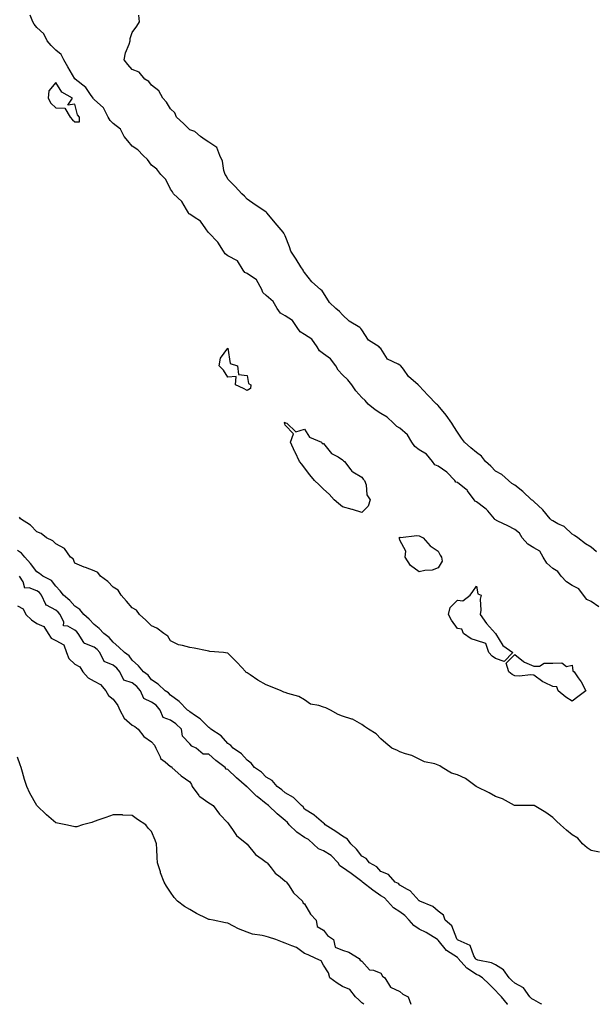
# Model space of a CAD drawing. Units: inches. Extents: x 1026563 to 1029203, y 7263578 to 7266218.
# Drawn here: x 1028109 to 1028409, y 7263578 to 7264093 of the extents above; entities that cross this region are included whole.
import ezdxf

# ---------------------------------------------------------------- set-up
doc = ezdxf.new("R2010")
doc.units = ezdxf.units.IN
doc.header["$MEASUREMENT"] = 0
doc.layers.add('Contour_10267263', color=7, linetype='Continuous', true_color=0x306431)

msp = doc.modelspace()

# ---------------------------------------------------------------- linework, layer by layer
at = {"layer": 'Contour_10267263'}
for points in [[(1028412.09, 7263785.95, 3099), (1028408.05, 7263788.66, 3099), (1028405.86, 7263789.74, 3099), (1028404.01, 7263791.92, 3099), (1028401.51, 7263795.38, 3099), (1028398.05, 7263797.07, 3099), (1028395.16, 7263799.03, 3099), (1028392.41, 7263801.92, 3099), (1028390.53, 7263804.39, 3099), (1028388.05, 7263805.96, 3099), (1028384.89, 7263808.77, 3099), (1028382.95, 7263811.92, 3099), (1028381.12, 7263814.98, 3099), (1028378.05, 7263816.7, 3099), (1028374.85, 7263818.73, 3099), (1028371.98, 7263821.92, 3099), (1028370.55, 7263824.42, 3099), (1028368.05, 7263826.27, 3099), (1028364.46, 7263828.33, 3099), (1028359.24, 7263830.72, 3099), (1028357.64, 7263831.52, 3099), (1028357.44, 7263831.92, 3099), (1028353.97, 7263836.01, 3099), (1028353.15, 7263837.01, 3099), (1028352.5, 7263837.46, 3099), (1028348.05, 7263840.88, 3099), (1028347.33, 7263841.2, 3099), (1028346.86, 7263841.92, 3099), (1028343.4, 7263846.56, 3099), (1028343.13, 7263847, 3099), (1028342.66, 7263847.32, 3099), (1028338.05, 7263850.83, 3099), (1028337.31, 7263851.17, 3099), (1028336.82, 7263851.92, 3099), (1028332.52, 7263856.39, 3099), (1028328.05, 7263859.4, 3099), (1028326.35, 7263860.22, 3099), (1028325.14, 7263861.92, 3099), (1028321.86, 7263865.72, 3099), (1028318.05, 7263868.07, 3099), (1028315.84, 7263869.7, 3099), (1028314.26, 7263871.92, 3099), (1028312.01, 7263875.88, 3099), (1028308.05, 7263879.24, 3099), (1028306.33, 7263880.2, 3099), (1028304.71, 7263881.92, 3099), (1028301.27, 7263885.13, 3099), (1028298.05, 7263886.99, 3099), (1028295, 7263888.86, 3099), (1028291.37, 7263891.92, 3099), (1028289.87, 7263893.73, 3099), (1028288.05, 7263895.38, 3099), (1028284.89, 7263898.77, 3099), (1028282.91, 7263901.92, 3099), (1028280.76, 7263904.63, 3099), (1028278.05, 7263907.22, 3099), (1028275.71, 7263909.59, 3099), (1028274.42, 7263911.92, 3099), (1028271.64, 7263915.51, 3099), (1028268.05, 7263918.24, 3099), (1028265.94, 7263919.81, 3099), (1028264.75, 7263921.92, 3099), (1028261.98, 7263925.85, 3099), (1028258.05, 7263928.28, 3099), (1028255.86, 7263929.74, 3099), (1028254.3, 7263931.92, 3099), (1028251.78, 7263935.66, 3099), (1028248.05, 7263938.08, 3099), (1028245.63, 7263939.5, 3099), (1028243.81, 7263941.92, 3099), (1028241.74, 7263945.62, 3099), (1028238.05, 7263948.68, 3099), (1028236.37, 7263950.25, 3099), (1028235.71, 7263951.92, 3099), (1028232.99, 7263956.86, 3099), (1028228.05, 7263960.15, 3099), (1028226.9, 7263960.78, 3099), (1028226.08, 7263961.92, 3099), (1028223.03, 7263966.91, 3099), (1028218.05, 7263969.46, 3099), (1028216.6, 7263970.47, 3099), (1028215.69, 7263971.92, 3099), (1028212.72, 7263976.59, 3099), (1028208.05, 7263981.57, 3099), (1028207.84, 7263981.71, 3099), (1028207.7, 7263981.92, 3099), (1028206.47, 7263983.5, 3099), (1028203.66, 7263987.52, 3099), (1028200.37, 7263989.6, 3099), (1028198.05, 7263991.29, 3099), (1028197.62, 7263991.49, 3099), (1028197.46, 7263991.92, 3099), (1028196.33, 7263993.63, 3099), (1028193.95, 7263997.82, 3099), (1028189.51, 7264001.92, 3099), (1028189.03, 7264002.89, 3099), (1028188.05, 7264004.27, 3099), (1028185.57, 7264009.44, 3099), (1028183.05, 7264011.92, 3099), (1028180.94, 7264014.82, 3099), (1028178.05, 7264016.87, 3099), (1028176, 7264019.86, 3099), (1028173.81, 7264021.92, 3099), (1028171.02, 7264024.89, 3099), (1028168.05, 7264026.79, 3099), (1028165.69, 7264029.55, 3099), (1028163.85, 7264031.92, 3099), (1028161.86, 7264035.74, 3099), (1028158.05, 7264038.67, 3099), (1028156.41, 7264040.29, 3099), (1028155.37, 7264041.92, 3099), (1028153.01, 7264046.87, 3099), (1028148.05, 7264051.22, 3099), (1028147.7, 7264051.57, 3099), (1028147.54, 7264051.92, 3099), (1028146.14, 7264053.83, 3099), (1028143.66, 7264057.53, 3099), (1028138.17, 7264061.92, 3099), (1028138.13, 7264062, 3099), (1028138.05, 7264062.05, 3099), (1028134.38, 7264068.24, 3099), (1028132.23, 7264071.92, 3099), (1028130.92, 7264074.79, 3099), (1028128.05, 7264076.97, 3099), (1028125.63, 7264079.5, 3099), (1028123.58, 7264081.92, 3099), (1028121.78, 7264085.64, 3099), (1028118.05, 7264088.91, 3099), (1028116.7, 7264090.57, 3099), (1028116.06, 7264091.92, 3099), (1028114.63, 7264095.33, 3099)], [(1028410.84, 7263814.71, 3098), (1028408.05, 7263817.04, 3098), (1028405, 7263818.86, 3098), (1028401.08, 7263821.92, 3098), (1028399.26, 7263823.14, 3098), (1028398.05, 7263823.97, 3098), (1028393.97, 7263827.84, 3098), (1028390.65, 7263829.32, 3098), (1028388.05, 7263830.78, 3098), (1028387.35, 7263831.22, 3098), (1028386.68, 7263831.92, 3098), (1028382.72, 7263836.59, 3098), (1028378.05, 7263840.95, 3098), (1028377.54, 7263841.41, 3098), (1028376.86, 7263841.92, 3098), (1028372.37, 7263846.24, 3098), (1028368.05, 7263849.49, 3098), (1028366.53, 7263850.41, 3098), (1028364.75, 7263851.92, 3098), (1028361.29, 7263855.16, 3098), (1028358.05, 7263856.84, 3098), (1028355.63, 7263859.5, 3098), (1028352.74, 7263861.92, 3098), (1028350.76, 7263864.63, 3098), (1028348.05, 7263866.58, 3098), (1028345.16, 7263869.03, 3098), (1028341.78, 7263871.92, 3098), (1028340.24, 7263874.12, 3098), (1028338.05, 7263877.27, 3098), (1028336.29, 7263880.16, 3098), (1028335.2, 7263881.92, 3098), (1028332.21, 7263886.07, 3098), (1028328.05, 7263891.16, 3098), (1028327.68, 7263891.55, 3098), (1028327.21, 7263891.92, 3098), (1028322.64, 7263896.51, 3098), (1028318.05, 7263901.51, 3098), (1028317.82, 7263901.7, 3098), (1028317.54, 7263901.92, 3098), (1028312.56, 7263906.43, 3098), (1028309.85, 7263910.12, 3098), (1028308.44, 7263911.92, 3098), (1028308.26, 7263912.13, 3098), (1028308.05, 7263912.25, 3098), (1028307.15, 7263912.81, 3098), (1028301.59, 7263915.46, 3098), (1028298.05, 7263920.94, 3098), (1028297.56, 7263921.42, 3098), (1028297.15, 7263921.92, 3098), (1028291.55, 7263925.42, 3098), (1028288.05, 7263930.73, 3098), (1028287.52, 7263931.39, 3098), (1028287.03, 7263931.92, 3098), (1028281.41, 7263935.28, 3098), (1028278.05, 7263938.57, 3098), (1028276.49, 7263940.36, 3098), (1028274.5, 7263941.92, 3098), (1028271.16, 7263945.04, 3098), (1028268.05, 7263950.06, 3098), (1028267.27, 7263951.14, 3098), (1028266.43, 7263951.92, 3098), (1028261.9, 7263955.78, 3098), (1028258.05, 7263960.74, 3098), (1028257.64, 7263961.5, 3098), (1028257.41, 7263961.92, 3098), (1028256.27, 7263963.71, 3098), (1028253.79, 7263967.65, 3098), (1028250.88, 7263971.92, 3098), (1028250.26, 7263974.13, 3098), (1028248.05, 7263980, 3098), (1028247.37, 7263981.23, 3098), (1028247, 7263981.92, 3098), (1028242.82, 7263986.69, 3098), (1028240.26, 7263989.71, 3098), (1028238.38, 7263991.92, 3098), (1028238.28, 7263992.14, 3098), (1028238.05, 7263992.3, 3098), (1028236.88, 7263993.09, 3098), (1028232.31, 7263996.18, 3098), (1028228.05, 7263999.01, 3098), (1028226.76, 7264000.63, 3098), (1028225.28, 7264001.92, 3098), (1028221.8, 7264005.67, 3098), (1028218.05, 7264009.63, 3098), (1028217.35, 7264011.21, 3098), (1028216.59, 7264011.92, 3098), (1028215.94, 7264014.03, 3098), (1028215.14, 7264019.02, 3098), (1028213.81, 7264021.92, 3098), (1028212.23, 7264026.1, 3098), (1028208.05, 7264028.88, 3098), (1028206.23, 7264030.09, 3098), (1028203.64, 7264031.92, 3098), (1028200.67, 7264034.54, 3098), (1028198.05, 7264035.27, 3098), (1028194.77, 7264038.64, 3098), (1028191.19, 7264041.92, 3098), (1028190.34, 7264044.2, 3098), (1028188.05, 7264046.36, 3098), (1028186, 7264049.88, 3098), (1028184.07, 7264051.92, 3098), (1028181.88, 7264055.75, 3098), (1028178.05, 7264058.68, 3098), (1028176.72, 7264060.59, 3098), (1028174.55, 7264061.92, 3098), (1028171.57, 7264065.44, 3098), (1028168.05, 7264066.88, 3098), (1028165.67, 7264069.54, 3098), (1028163.75, 7264071.92, 3098), (1028164.44, 7264075.54, 3098), (1028166.37, 7264080.24, 3098), (1028166.84, 7264081.92, 3098), (1028166.88, 7264083.08, 3098), (1028168.05, 7264086.23, 3098), (1028170.35, 7264089.62, 3098), (1028171.8, 7264091.92, 3098), (1028171.41, 7264095.28, 3098)], [(1028412.46, 7263657.51, 3100), (1028408.05, 7263658.47, 3100), (1028405.98, 7263659.85, 3100), (1028403.58, 7263661.92, 3100), (1028401.06, 7263664.94, 3100), (1028398.05, 7263666.67, 3100), (1028395.14, 7263669.01, 3100), (1028391.94, 7263671.92, 3100), (1028389.98, 7263673.85, 3100), (1028388.05, 7263675.75, 3100), (1028384.4, 7263678.26, 3100), (1028378.15, 7263681.92, 3100), (1028378.09, 7263681.95, 3100), (1028378.05, 7263681.98, 3100), (1028377.99, 7263681.98, 3100), (1028368.09, 7263681.96, 3100), (1028368.05, 7263681.95, 3100), (1028367.99, 7263681.98, 3100), (1028361.6, 7263685.47, 3100), (1028358.05, 7263686.66, 3100), (1028354.65, 7263688.53, 3100), (1028348.21, 7263691.75, 3100), (1028348.05, 7263691.84, 3100), (1028347.99, 7263691.87, 3100), (1028347.93, 7263691.92, 3100), (1028342.31, 7263696.18, 3100), (1028338.05, 7263698.01, 3100), (1028335.02, 7263698.88, 3100), (1028330.1, 7263701.92, 3100), (1028328.93, 7263702.8, 3100), (1028328.05, 7263703.11, 3100), (1028326.25, 7263703.72, 3100), (1028320.92, 7263704.79, 3100), (1028318.05, 7263706.21, 3100), (1028314.32, 7263708.19, 3100), (1028310.9, 7263709.06, 3100), (1028308.05, 7263710.11, 3100), (1028306.8, 7263710.68, 3100), (1028303.79, 7263711.92, 3100), (1028300.69, 7263714.57, 3100), (1028298.05, 7263716.81, 3100), (1028295.59, 7263719.46, 3100), (1028291.57, 7263721.92, 3100), (1028289.48, 7263723.36, 3100), (1028288.05, 7263724.35, 3100), (1028283.21, 7263727.07, 3100), (1028282.84, 7263727.13, 3100), (1028278.05, 7263728.72, 3100), (1028275.67, 7263729.55, 3100), (1028271.72, 7263731.92, 3100), (1028269.22, 7263733.08, 3100), (1028268.05, 7263733.46, 3100), (1028265.65, 7263734.33, 3100), (1028261.16, 7263735.03, 3100), (1028258.05, 7263737.24, 3100), (1028255.06, 7263738.92, 3100), (1028249.44, 7263740.53, 3100), (1028248.05, 7263741.09, 3100), (1028247.37, 7263741.24, 3100), (1028245.96, 7263741.92, 3100), (1028240.34, 7263744.21, 3100), (1028238.05, 7263745.07, 3100), (1028233.66, 7263747.53, 3100), (1028229.71, 7263750.25, 3100), (1028228.05, 7263751.36, 3100), (1028227.64, 7263751.52, 3100), (1028227.35, 7263751.92, 3100), (1028222.93, 7263756.79, 3100), (1028218.05, 7263761.65, 3100), (1028217.82, 7263761.7, 3100), (1028215.76, 7263761.92, 3100), (1028208.67, 7263762.55, 3100), (1028208.05, 7263762.67, 3100), (1028207.15, 7263762.82, 3100), (1028200.34, 7263764.2, 3100), (1028198.05, 7263764.54, 3100), (1028194.24, 7263765.74, 3100), (1028192.19, 7263766.06, 3100), (1028188.05, 7263768.05, 3100), (1028186.64, 7263770.5, 3100), (1028184.53, 7263771.92, 3100), (1028180.86, 7263774.73, 3100), (1028178.05, 7263775.9, 3100), (1028175.12, 7263778.98, 3100), (1028171.86, 7263781.92, 3100), (1028170.32, 7263784.19, 3100), (1028168.05, 7263785.42, 3100), (1028165.04, 7263788.91, 3100), (1028162.23, 7263791.92, 3100), (1028160.65, 7263794.52, 3100), (1028158.05, 7263796.19, 3100), (1028155.18, 7263799.05, 3100), (1028151.43, 7263801.92, 3100), (1028149.98, 7263803.85, 3100), (1028148.05, 7263804.76, 3100), (1028143.54, 7263806.42, 3100), (1028142.8, 7263806.67, 3100), (1028138.05, 7263808.74, 3100), (1028137.19, 7263811.05, 3100), (1028135.75, 7263811.92, 3100), (1028132.5, 7263816.37, 3100), (1028128.05, 7263818.86, 3100), (1028126.53, 7263820.41, 3100), (1028123.25, 7263821.92, 3100), (1028120.43, 7263824.31, 3100), (1028118.05, 7263825.02, 3100), (1028114.71, 7263828.58, 3100), (1028109.53, 7263831.92, 3100), (1028108.97, 7263832.84, 3100)], [(1028382.29, 7263578, 3101), (1028381.7, 7263578.28, 3101), (1028378.05, 7263580.32, 3101), (1028377.07, 7263580.94, 3101), (1028375.88, 7263581.92, 3101), (1028372.72, 7263586.59, 3101), (1028368.05, 7263589.01, 3101), (1028366.6, 7263590.46, 3101), (1028365.24, 7263591.92, 3101), (1028362.15, 7263596.03, 3101), (1028358.05, 7263598.59, 3101), (1028355.88, 7263599.76, 3101), (1028348.83, 7263601.14, 3101), (1028348.05, 7263601.4, 3101), (1028347.74, 7263601.62, 3101), (1028347.46, 7263601.92, 3101), (1028346.64, 7263603.33, 3101), (1028344.81, 7263608.69, 3101), (1028338.4, 7263611.57, 3101), (1028338.05, 7263611.8, 3101), (1028337.97, 7263611.85, 3101), (1028337.91, 7263611.92, 3101), (1028337.78, 7263612.2, 3101), (1028335.24, 7263619.12, 3101), (1028331.76, 7263621.92, 3101), (1028330.75, 7263624.63, 3101), (1028328.05, 7263626.78, 3101), (1028325.24, 7263629.1, 3101), (1028318.46, 7263631.92, 3101), (1028318.21, 7263632.07, 3101), (1028318.05, 7263632.16, 3101), (1028313.44, 7263637.32, 3101), (1028311.98, 7263638, 3101), (1028308.05, 7263640.31, 3101), (1028307.29, 7263641.15, 3101), (1028305.57, 7263641.92, 3101), (1028301.96, 7263645.82, 3101), (1028298.05, 7263647.47, 3101), (1028296.02, 7263649.88, 3101), (1028292.19, 7263651.92, 3101), (1028290.35, 7263654.22, 3101), (1028288.05, 7263655.4, 3101), (1028285.24, 7263659.11, 3101), (1028282.39, 7263661.92, 3101), (1028280.53, 7263664.41, 3101), (1028278.05, 7263665.92, 3101), (1028274.51, 7263668.39, 3101), (1028268.87, 7263671.92, 3101), (1028268.54, 7263672.41, 3101), (1028268.05, 7263672.82, 3101), (1028263.09, 7263676.95, 3101), (1028262.93, 7263677.05, 3101), (1028258.05, 7263680.09, 3101), (1028257.33, 7263681.21, 3101), (1028256.53, 7263681.92, 3101), (1028252.29, 7263686.17, 3101), (1028248.05, 7263688.62, 3101), (1028246.29, 7263690.17, 3101), (1028243.73, 7263691.92, 3101), (1028241.25, 7263695.11, 3101), (1028238.05, 7263696.79, 3101), (1028235.53, 7263699.41, 3101), (1028232.01, 7263701.92, 3101), (1028230.26, 7263704.12, 3101), (1028228.05, 7263705.62, 3101), (1028225.08, 7263708.96, 3101), (1028220.73, 7263711.92, 3101), (1028219.51, 7263713.38, 3101), (1028218.05, 7263714.42, 3101), (1028214.53, 7263718.4, 3101), (1028209.12, 7263721.92, 3101), (1028208.58, 7263722.45, 3101), (1028208.05, 7263722.81, 3101), (1028203.5, 7263727.37, 3101), (1028201.06, 7263728.92, 3101), (1028198.05, 7263730.98, 3101), (1028197.58, 7263731.44, 3101), (1028196.86, 7263731.92, 3101), (1028192.5, 7263736.36, 3101), (1028188.05, 7263739.64, 3101), (1028187, 7263740.87, 3101), (1028185.24, 7263741.92, 3101), (1028181.49, 7263745.36, 3101), (1028178.05, 7263747.76, 3101), (1028176.29, 7263750.16, 3101), (1028173.97, 7263751.92, 3101), (1028171.23, 7263755.1, 3101), (1028168.05, 7263758.06, 3101), (1028166.33, 7263760.2, 3101), (1028163.93, 7263761.92, 3101), (1028161, 7263764.87, 3101), (1028158.05, 7263767.38, 3101), (1028156, 7263769.88, 3101), (1028153.23, 7263771.92, 3101), (1028150.71, 7263774.58, 3101), (1028148.05, 7263776.57, 3101), (1028145.55, 7263779.42, 3101), (1028142.72, 7263781.92, 3101), (1028140.61, 7263784.48, 3101), (1028138.05, 7263786.28, 3101), (1028135.37, 7263789.24, 3101), (1028132.11, 7263791.92, 3101), (1028130.32, 7263794.19, 3101), (1028128.05, 7263796.73, 3101), (1028125.75, 7263799.62, 3101), (1028121.29, 7263801.92, 3101), (1028119.42, 7263803.29, 3101), (1028118.05, 7263804.1, 3101), (1028114.73, 7263808.61, 3101), (1028111.78, 7263811.92, 3101), (1028110.12, 7263813.98, 3101), (1028108.05, 7263815.3, 3101)], [(1028364.43, 7263578, 3102), (1028364.26, 7263578.14, 3102), (1028361.17, 7263581.92, 3102), (1028359.61, 7263583.48, 3102), (1028358.05, 7263585.15, 3102), (1028354.61, 7263588.48, 3102), (1028351.17, 7263591.92, 3102), (1028349.28, 7263593.15, 3102), (1028348.05, 7263593.57, 3102), (1028343.07, 7263596.94, 3102), (1028338.54, 7263601.92, 3102), (1028338.36, 7263602.22, 3102), (1028338.05, 7263602.43, 3102), (1028336.27, 7263603.7, 3102), (1028332.33, 7263606.21, 3102), (1028328.05, 7263611.61, 3102), (1028327.87, 7263611.75, 3102), (1028327.72, 7263611.92, 3102), (1028321.72, 7263615.58, 3102), (1028318.05, 7263617.26, 3102), (1028315.34, 7263619.2, 3102), (1028312.82, 7263621.92, 3102), (1028310.65, 7263624.53, 3102), (1028308.05, 7263626.33, 3102), (1028304.57, 7263628.45, 3102), (1028301.57, 7263631.92, 3102), (1028299.87, 7263633.74, 3102), (1028298.05, 7263634.79, 3102), (1028293.77, 7263637.63, 3102), (1028288.44, 7263641.92, 3102), (1028288.26, 7263642.13, 3102), (1028288.05, 7263642.26, 3102), (1028286.74, 7263643.24, 3102), (1028282.5, 7263646.37, 3102), (1028278.05, 7263649.61, 3102), (1028276.62, 7263650.48, 3102), (1028275.73, 7263651.92, 3102), (1028272.05, 7263655.91, 3102), (1028268.05, 7263658.34, 3102), (1028265.51, 7263659.37, 3102), (1028260.24, 7263664.12, 3102), (1028258.05, 7263665.26, 3102), (1028254.07, 7263667.95, 3102), (1028250.04, 7263671.92, 3102), (1028249.22, 7263673.08, 3102), (1028248.05, 7263674.14, 3102), (1028243.77, 7263677.63, 3102), (1028239.2, 7263681.92, 3102), (1028238.6, 7263682.47, 3102), (1028238.05, 7263682.86, 3102), (1028233.32, 7263686.64, 3102), (1028233.01, 7263686.89, 3102), (1028228.05, 7263691.68, 3102), (1028227.84, 7263691.71, 3102), (1028227.8, 7263691.92, 3102), (1028222.5, 7263696.37, 3102), (1028218.05, 7263700.76, 3102), (1028217.09, 7263700.95, 3102), (1028216.57, 7263701.92, 3102), (1028211.68, 7263705.54, 3102), (1028208.05, 7263708.9, 3102), (1028205.04, 7263708.91, 3102), (1028201.49, 7263711.92, 3102), (1028199.2, 7263713.06, 3102), (1028198.05, 7263714.21, 3102), (1028194.38, 7263718.26, 3102), (1028193.69, 7263721.92, 3102), (1028190.82, 7263724.69, 3102), (1028188.05, 7263726.66, 3102), (1028184.16, 7263728.02, 3102), (1028182.7, 7263731.92, 3102), (1028180.49, 7263734.37, 3102), (1028178.05, 7263736.04, 3102), (1028174.01, 7263737.88, 3102), (1028172.27, 7263741.92, 3102), (1028170.41, 7263744.28, 3102), (1028168.05, 7263746.19, 3102), (1028163.62, 7263747.49, 3102), (1028161.59, 7263751.92, 3102), (1028159.96, 7263753.83, 3102), (1028158.05, 7263755.32, 3102), (1028153.36, 7263757.23, 3102), (1028151.08, 7263761.92, 3102), (1028149.69, 7263763.56, 3102), (1028148.05, 7263764.84, 3102), (1028143.21, 7263766.76, 3102), (1028142.85, 7263766.71, 3102), (1028142.74, 7263767.23, 3102), (1028139.77, 7263771.92, 3102), (1028138.95, 7263772.83, 3102), (1028138.05, 7263773.64, 3102), (1028134.24, 7263775.73, 3102), (1028132, 7263775.87, 3102), (1028132.15, 7263777.82, 3102), (1028130.32, 7263781.92, 3102), (1028129.24, 7263783.1, 3102), (1028128.05, 7263784.11, 3102), (1028123.23, 7263786.73, 3102), (1028122.89, 7263786.76, 3102), (1028122.89, 7263787.07, 3102), (1028120.63, 7263791.92, 3102), (1028119.44, 7263793.32, 3102), (1028118.05, 7263794.2, 3102), (1028114.14, 7263795.84, 3102), (1028111.86, 7263795.73, 3102), (1028110.98, 7263798.99, 3102), (1028109.09, 7263801.92, 3102)], [(1028108.05, 7263786.44, 3102), (1028110.96, 7263784.82, 3102), (1028112.39, 7263781.92, 3102), (1028115.26, 7263779.13, 3102), (1028118.05, 7263777.11, 3102), (1028121.78, 7263775.65, 3102), (1028124.12, 7263771.92, 3102), (1028125.67, 7263769.55, 3102), (1028128.05, 7263768.27, 3102), (1028132.17, 7263766.05, 3102), (1028133.67, 7263761.92, 3102), (1028134.92, 7263758.79, 3102), (1028138.05, 7263755.84, 3102), (1028140.57, 7263754.44, 3102), (1028142.15, 7263751.92, 3102), (1028144.94, 7263748.81, 3102), (1028148.05, 7263747.07, 3102), (1028151.35, 7263745.22, 3102), (1028154.28, 7263741.92, 3102), (1028155.63, 7263739.49, 3102), (1028158.05, 7263737.55, 3102), (1028160.47, 7263734.33, 3102), (1028161.55, 7263731.92, 3102), (1028163.81, 7263727.68, 3102), (1028168.05, 7263723.95, 3102), (1028169.42, 7263723.3, 3102), (1028171.1, 7263721.92, 3102), (1028174.12, 7263718, 3102), (1028178.05, 7263715.3, 3102), (1028179.59, 7263713.46, 3102), (1028180.43, 7263711.92, 3102), (1028182.6, 7263707.37, 3102), (1028182.78, 7263706.64, 3102), (1028185.22, 7263704.75, 3102), (1028188.05, 7263702.31, 3102), (1028188.46, 7263702.33, 3102), (1028188.75, 7263701.92, 3102), (1028193.64, 7263697.5, 3102), (1028198.05, 7263694.4, 3102), (1028199.01, 7263692.88, 3102), (1028199.4, 7263691.92, 3102), (1028202.76, 7263687.21, 3102), (1028202.97, 7263686.84, 3102), (1028203.32, 7263686.65, 3102), (1028208.05, 7263683.36, 3102), (1028208.93, 7263682.8, 3102), (1028210.26, 7263681.92, 3102), (1028213.64, 7263677.52, 3102), (1028218.05, 7263672.97, 3102), (1028218.44, 7263672.31, 3102), (1028218.73, 7263671.92, 3102), (1028220.47, 7263669.49, 3102), (1028222.48, 7263666.35, 3102), (1028227.89, 7263661.92, 3102), (1028227.95, 7263661.83, 3102), (1028228.05, 7263661.78, 3102), (1028232.54, 7263656.42, 3102), (1028236.02, 7263653.95, 3102), (1028238.05, 7263652.4, 3102), (1028238.28, 7263652.14, 3102), (1028238.58, 7263651.92, 3102), (1028240.65, 7263649.31, 3102), (1028242.72, 7263646.58, 3102), (1028245.35, 7263644.63, 3102), (1028248.05, 7263642.48, 3102), (1028248.3, 7263642.17, 3102), (1028248.64, 7263641.92, 3102), (1028250, 7263639.96, 3102), (1028252.39, 7263636.26, 3102), (1028257.07, 7263631.92, 3102), (1028257.29, 7263631.15, 3102), (1028258.05, 7263630.62, 3102), (1028261.25, 7263625.13, 3102), (1028264.18, 7263621.92, 3102), (1028264.77, 7263618.65, 3102), (1028268.05, 7263616.74, 3102), (1028270.08, 7263613.96, 3102), (1028273.26, 7263611.92, 3102), (1028274.1, 7263607.97, 3102), (1028278.05, 7263606.38, 3102), (1028281.33, 7263605.2, 3102), (1028286.78, 7263601.92, 3102), (1028287.15, 7263601.02, 3102), (1028288.05, 7263600.57, 3102), (1028292.13, 7263596, 3102), (1028294.18, 7263595.79, 3102), (1028298.05, 7263594.25, 3102), (1028298.93, 7263592.8, 3102), (1028300.08, 7263591.92, 3102), (1028303.17, 7263587.05, 3102), (1028308.05, 7263584.76, 3102), (1028309.46, 7263583.33, 3102), (1028312.29, 7263581.92, 3102), (1028313.78, 7263578, 3102)], [(1028289.11, 7263578, 3102), (1028288.05, 7263578.8, 3102), (1028286.45, 7263580.33, 3102), (1028284.83, 7263581.92, 3102), (1028281.9, 7263585.77, 3102), (1028278.05, 7263587.34, 3102), (1028275.24, 7263589.1, 3102), (1028271.33, 7263591.92, 3102), (1028270.59, 7263594.47, 3102), (1028268.05, 7263598.5, 3102), (1028266.82, 7263600.69, 3102), (1028263.99, 7263601.92, 3102), (1028259.94, 7263603.82, 3102), (1028258.05, 7263604.65, 3102), (1028253.87, 7263607.73, 3102), (1028251.45, 7263608.51, 3102), (1028248.05, 7263610.05, 3102), (1028246.68, 7263610.56, 3102), (1028243.05, 7263611.92, 3102), (1028239.28, 7263613.15, 3102), (1028238.05, 7263613.46, 3102), (1028235.94, 7263614.02, 3102), (1028230.84, 7263614.7, 3102), (1028228.05, 7263615.76, 3102), (1028223.67, 7263617.55, 3102), (1028221.04, 7263618.93, 3102), (1028218.05, 7263620.37, 3102), (1028216.76, 7263620.63, 3102), (1028210.3, 7263621.92, 3102), (1028208.42, 7263622.29, 3102), (1028208.05, 7263622.39, 3102), (1028207.09, 7263622.88, 3102), (1028201.64, 7263625.51, 3102), (1028198.05, 7263627.5, 3102), (1028195.32, 7263629.18, 3102), (1028191.62, 7263631.92, 3102), (1028189.96, 7263633.84, 3102), (1028188.05, 7263636.61, 3102), (1028185.94, 7263639.8, 3102), (1028184.71, 7263641.92, 3102), (1028182.87, 7263646.75, 3102), (1028182.78, 7263647.2, 3102), (1028181.25, 7263651.92, 3102), (1028180.96, 7263654.84, 3102), (1028180.9, 7263659.06, 3102), (1028180.65, 7263661.92, 3102), (1028180, 7263663.87, 3102), (1028178.05, 7263668.45, 3102), (1028176.31, 7263670.18, 3102), (1028175.04, 7263671.92, 3102), (1028170.69, 7263674.57, 3102), (1028168.05, 7263676.73, 3102), (1028163.13, 7263677, 3102), (1028162.97, 7263677.01, 3102), (1028158.05, 7263677.18, 3102), (1028154.22, 7263675.75, 3102), (1028150.59, 7263674.45, 3102), (1028148.05, 7263673.54, 3102), (1028146.84, 7263673.12, 3102), (1028142.01, 7263671.92, 3102), (1028139.07, 7263670.9, 3102), (1028138.05, 7263670.8, 3102), (1028137.21, 7263671.08, 3102), (1028133.23, 7263671.92, 3102), (1028128.87, 7263672.74, 3102), (1028128.05, 7263672.88, 3102), (1028123.17, 7263677.03, 3102), (1028118.09, 7263681.92, 3102), (1028118.05, 7263681.96, 3102), (1028114.53, 7263688.4, 3102), (1028112.82, 7263691.92, 3102), (1028111.66, 7263695.53, 3102), (1028110.63, 7263699.33, 3102), (1028109.87, 7263701.92, 3102), (1028109.4, 7263703.27, 3102), (1028108.05, 7263707.34, 3102)]]:
    msp.add_polyline3d(points, dxfattribs=at)
for points in [[(1028138.05, 7264039.52, 3100), (1028140.35, 7264039.62, 3100), (1028140.49, 7264041.92, 3100), (1028139.3, 7264043.17, 3100), (1028138.05, 7264048.79, 3100), (1028134.32, 7264048.18, 3100), (1028136.76, 7264051.92, 3100), (1028131.23, 7264055.09, 3100), (1028128.05, 7264060.09, 3100), (1028124.3, 7264055.67, 3100), (1028123.95, 7264051.92, 3100), (1028125.43, 7264049.3, 3100), (1028128.05, 7264046.85, 3100), (1028132.8, 7264046.68, 3100), (1028135.55, 7264041.92, 3100), (1028136.72, 7264040.59, 3100)], [(1028228.05, 7263898.97, 3099), (1028226.16, 7263900.02, 3099), (1028222.09, 7263901.92, 3099), (1028222.42, 7263906.3, 3099), (1028218.05, 7263905.96, 3099), (1028215.75, 7263909.61, 3099), (1028213.5, 7263911.92, 3099), (1028214.09, 7263915.89, 3099), (1028218.05, 7263921.18, 3099), (1028219.28, 7263913.16, 3099), (1028223.05, 7263911.92, 3099), (1028223.5, 7263907.36, 3099), (1028228.05, 7263906.92, 3099), (1028228.81, 7263902.69, 3099), (1028230, 7263901.92, 3099), (1028229.83, 7263900.15, 3099)], [(1028288.05, 7263835.27, 3099), (1028283.17, 7263836.81, 3099), (1028283.01, 7263836.87, 3099), (1028278.05, 7263838.13, 3099), (1028275.96, 7263839.84, 3099), (1028273.54, 7263841.92, 3099), (1028270.94, 7263844.8, 3099), (1028268.05, 7263847.4, 3099), (1028265.75, 7263849.62, 3099), (1028263.42, 7263851.92, 3099), (1028260.98, 7263854.86, 3099), (1028258.05, 7263858.62, 3099), (1028256.66, 7263860.53, 3099), (1028255.57, 7263861.92, 3099), (1028253.25, 7263866.72, 3099), (1028253.11, 7263866.99, 3099), (1028250.86, 7263871.92, 3099), (1028252.44, 7263876.31, 3099), (1028248.05, 7263880.98, 3099), (1028247.78, 7263881.65, 3099), (1028247.64, 7263881.92, 3099), (1028247.68, 7263882.28, 3099), (1028248.05, 7263882.5, 3099), (1028248.23, 7263882.1, 3099), (1028248.89, 7263881.92, 3099), (1028253.6, 7263877.46, 3099), (1028258.05, 7263878.83, 3099), (1028260.76, 7263874.63, 3099), (1028267, 7263871.92, 3099), (1028267.35, 7263871.22, 3099), (1028268.05, 7263871.26, 3099), (1028272.21, 7263866.09, 3099), (1028275.63, 7263864.35, 3099), (1028278.05, 7263862.82, 3099), (1028278.44, 7263862.31, 3099), (1028279.09, 7263861.92, 3099), (1028282.42, 7263857.55, 3099), (1028282.91, 7263856.78, 3099), (1028283.4, 7263856.57, 3099), (1028288.05, 7263853.75, 3099), (1028288.85, 7263852.72, 3099), (1028289.55, 7263851.92, 3099), (1028290.28, 7263849.68, 3099), (1028290.65, 7263844.52, 3099), (1028292.44, 7263841.92, 3099), (1028291.49, 7263838.48, 3099)], [(1028328.05, 7263806.28, 3099), (1028324.96, 7263805.02, 3099), (1028320.96, 7263804.83, 3099), (1028318.05, 7263804.15, 3099), (1028313.6, 7263807.47, 3099), (1028310.8, 7263811.92, 3099), (1028311.14, 7263815.01, 3099), (1028308.05, 7263820.77, 3099), (1028307.74, 7263821.62, 3099), (1028307.68, 7263821.92, 3099), (1028307.76, 7263822.22, 3099), (1028308.05, 7263822.32, 3099), (1028308.32, 7263822.2, 3099), (1028316.8, 7263823.17, 3099), (1028318.05, 7263822.94, 3099), (1028318.75, 7263822.63, 3099), (1028320.24, 7263821.92, 3099), (1028323.83, 7263817.7, 3099), (1028328.05, 7263814.97, 3099), (1028329.05, 7263812.93, 3099), (1028329.73, 7263811.92, 3099), (1028330.14, 7263809.83, 3099)], [(1028358.05, 7263758.88, 3099), (1028356.19, 7263760.07, 3099), (1028354.51, 7263761.92, 3099), (1028352.89, 7263766.75, 3099), (1028348.05, 7263768.2, 3099), (1028345.35, 7263769.21, 3099), (1028341.21, 7263771.92, 3099), (1028340.39, 7263774.27, 3099), (1028338.05, 7263774.58, 3099), (1028334.98, 7263778.85, 3099), (1028333.46, 7263781.92, 3099), (1028334.36, 7263785.61, 3099), (1028338.05, 7263789.41, 3099), (1028340.88, 7263789.1, 3099), (1028344.71, 7263791.92, 3099), (1028346.08, 7263793.89, 3099), (1028348.05, 7263796.73, 3099), (1028348.81, 7263792.68, 3099), (1028350.45, 7263791.92, 3099), (1028350.02, 7263789.95, 3099), (1028350.35, 7263784.21, 3099), (1028350.06, 7263781.92, 3099), (1028353.23, 7263777.1, 3099), (1028358.05, 7263771.92, 3099), (1028361.76, 7263765.63, 3099), (1028367.01, 7263761.92, 3099), (1028362.6, 7263757.37, 3099)], [(1028398.05, 7263736.62, 3099), (1028394.75, 7263738.62, 3099), (1028390.73, 7263741.92, 3099), (1028390.14, 7263744.02, 3099), (1028388.05, 7263744.17, 3099), (1028383.6, 7263746.36, 3099), (1028382.82, 7263746.68, 3099), (1028378.05, 7263750.18, 3099), (1028376.41, 7263750.27, 3099), (1028370.32, 7263749.66, 3099), (1028368.05, 7263749.74, 3099), (1028366.68, 7263750.55, 3099), (1028365.02, 7263751.92, 3099), (1028363.5, 7263756.47, 3099), (1028368.05, 7263760.88, 3099), (1028372.7, 7263757.28, 3099), (1028373.09, 7263756.95, 3099), (1028378.05, 7263754.82, 3099), (1028380.96, 7263754.83, 3099), (1028383.54, 7263756.43, 3099), (1028388.05, 7263756.43, 3099), (1028392.7, 7263756.57, 3099), (1028395.22, 7263754.75, 3099), (1028398.05, 7263755.31, 3099), (1028398.52, 7263752.38, 3099), (1028399.14, 7263751.92, 3099), (1028401.25, 7263748.71, 3099), (1028402.74, 7263746.6, 3099), (1028405.24, 7263741.92, 3099), (1028401.1, 7263738.86, 3099)]]:
    msp.add_polyline3d(points, close=True, dxfattribs=at)

doc.saveas('drawing.dxf')
